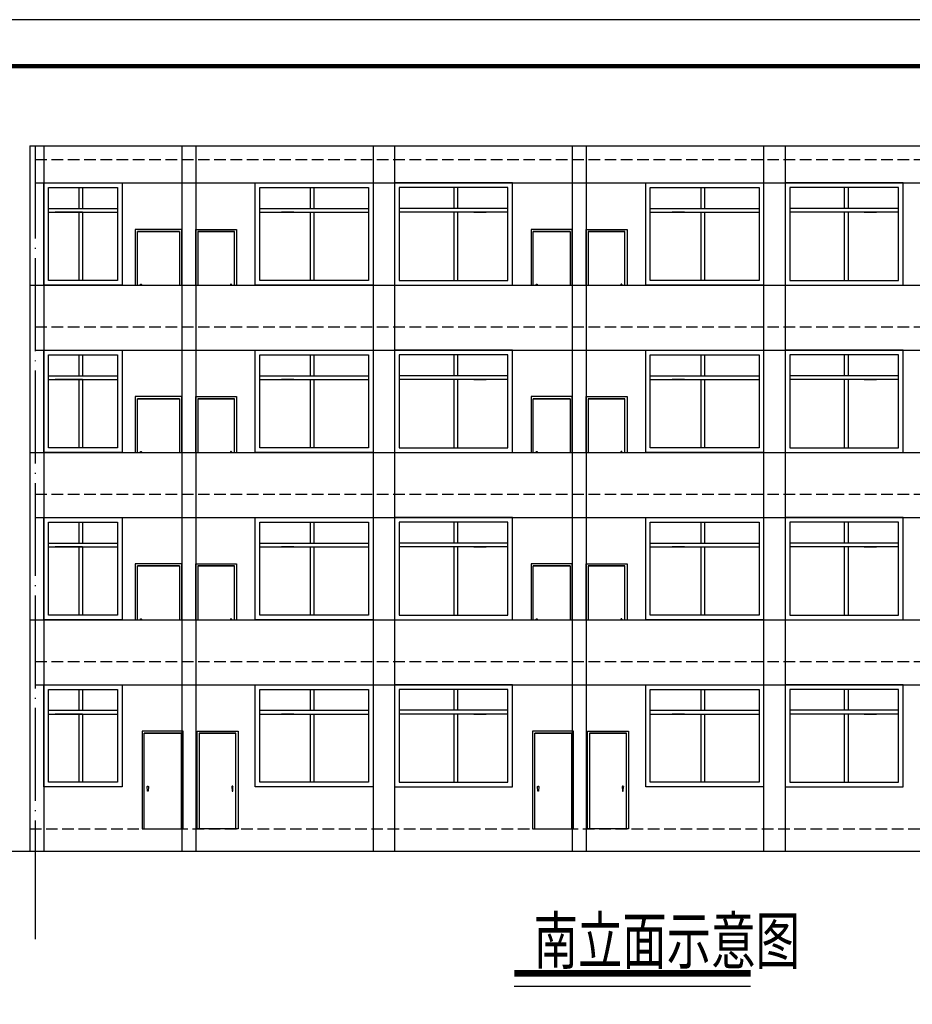
# Model space of a CAD drawing. Extents: x -246448 to 35426, y -44108 to 293148.
# Drawn here: x -206071 to -186867, y -23297 to -2108 of the extents above; entities that cross this region are included whole.
import ezdxf

# ---------------------------------------------------------------- set-up
doc = ezdxf.new("R2010")
doc.units = 0
doc.header["$LTSCALE"] = 1000
doc.header["$MEASUREMENT"] = 0
doc.linetypes.add('DASH', pattern=[0.35, 0.25, -0.1])
doc.linetypes.add('DOTE', pattern=[2.42, 2, -0.2, 0.02, -0.2])
for name, color, linetype in [('0文字层', 7, 'Continuous'), ('AXIS', 3, 'Continuous'), ('DOTE', 1, 'Continuous'), ('E_WINDOW', 4, 'Continuous'), ('图框', 4, 'Continuous')]:
    doc.layers.add(name, color=color, linetype=linetype)
doc.styles.add('BW_Rein', font='Tssdeng.shx', dxfattribs={"width": 0.7, "bigfont": 'hztxt.shx'})

# ---------------------------------------------------------------- blocks, each defined once
blk = doc.blocks.new('GeYuanFrame_75164814_E图框', base_point=(31.13, 10.42))
at = {"layer": '图框'}
blk.add_lwpolyline([(31.13, 10.42), (774.13, 10.42), (774.13, 430.42), (31.13, 430.42)], close=True, dxfattribs=at)
at = {"layer": '图框', "const_width": 1}
blk.add_lwpolyline([(56.13, 20.42), (764.13, 20.42), (764.13, 420.42), (56.13, 420.42)], close=True, dxfattribs=at)

msp = doc.modelspace()

# ---------------------------------------------------------------- linework, layer by layer
for p, q in [((-205854.8, -4819.4), (-205854.8, -19999.4)), ((-205854.8, -4819.4), (-177114.8, -4819.4)), ((-205554.8, -4819.4), (-205554.8, -19999.4)), ((-202584.8, -4819.4), (-202584.8, -19999.4)), ((-202284.8, -4819.4), (-202284.8, -19999.4)), ((-198464.8, -4819.4), (-198464.8, -19999.4)), ((-198004.8, -4819.4), (-198004.8, -19999.4)), ((-194184.8, -4819.4), (-194184.8, -19999.4)), ((-193884.8, -4819.4), (-193884.8, -19999.4)), ((-190064.8, -4819.4), (-190064.8, -19999.4)), ((-189604.8, -4819.4), (-189604.8, -19999.4)), ((-205734.8, -5619.4), (-177114.8, -5619.4)), ((-205734.8, -5619.4), (-177114.8, -5619.4)), ((-205454.8, -5719.4), (-205351.4, -5719.4)), ((-205351.4, -5719.4), (-203966.4, -5719.4)), ((-204802.3, -5719.4), (-204802.3, -6169.4)), ((-204722.3, -5719.4), (-204722.3, -6169.4)), ((-201003.2, -5619.4), (-198464.8, -5619.4)), ((-200903.2, -5719.4), (-200476.2, -5719.4)), ((-200476.2, -5719.4), (-198564.8, -5719.4)), ((-199819.7, -5719.4), (-199819.7, -6169.4)), ((-199739.7, -5719.4), (-199739.7, -6169.4)), ((-195466.4, -5619.4), (-198004.8, -5619.4)), ((-195993.5, -5719.4), (-197904.8, -5719.4)), ((-196729.9, -5719.4), (-196729.9, -6169.4)), ((-196649.9, -5719.4), (-196649.9, -6169.4)), ((-195566.4, -5719.4), (-195993.5, -5719.4)), ((-192603.2, -5619.4), (-190064.8, -5619.4)), ((-192503.2, -5719.4), (-192076.2, -5719.4)), ((-192076.2, -5719.4), (-190164.8, -5719.4)), ((-191419.7, -5719.4), (-191419.7, -6169.4)), ((-191339.7, -5719.4), (-191339.7, -6169.4)), ((-187066.4, -5619.4), (-189604.8, -5619.4)), ((-187593.5, -5719.4), (-189504.8, -5719.4)), ((-188329.9, -5719.4), (-188329.9, -6169.4)), ((-188249.9, -5719.4), (-188249.9, -6169.4)), ((-187166.4, -5719.4), (-187593.5, -5719.4)), ((-205454.8, -6169.4), (-203966.4, -6169.4)), ((-205454.8, -6249.4), (-203966.4, -6249.4)), ((-204722.3, -6249.4), (-205311.4, -6249.4)), ((-204802.3, -6249.4), (-204802.3, -7719.4)), ((-204722.3, -6169.4), (-204698.9, -6169.4)), ((-204722.3, -6249.4), (-204722.3, -7719.4)), ((-204618.9, -6169.4), (-203966.4, -6169.4)), ((-200903.2, -6169.4), (-198564.8, -6169.4)), ((-200903.2, -6249.4), (-198564.8, -6249.4)), ((-200170.7, -6249.4), (-200436.2, -6249.4)), ((-200170.7, -6169.4), (-199823.7, -6169.4)), ((-199819.7, -6249.4), (-199819.7, -7719.4)), ((-199743.7, -6169.4), (-198564.8, -6169.4)), ((-199739.7, -6249.4), (-199739.7, -7719.4)), ((-195566.4, -6169.4), (-197904.8, -6169.4)), ((-196726, -6169.4), (-197904.8, -6169.4)), ((-195566.4, -6249.4), (-197904.8, -6249.4)), ((-196729.9, -6249.4), (-196729.9, -7719.4)), ((-196649.9, -6249.4), (-196649.9, -7719.4)), ((-196298.9, -6169.4), (-196646, -6169.4)), ((-196298.9, -6249.4), (-196033.5, -6249.4)), ((-192503.2, -6169.4), (-190164.8, -6169.4)), ((-192503.2, -6249.4), (-190164.8, -6249.4)), ((-191770.7, -6249.4), (-192036.2, -6249.4)), ((-191770.7, -6169.4), (-191423.7, -6169.4)), ((-191419.7, -6249.4), (-191419.7, -7719.4)), ((-191343.7, -6169.4), (-190164.8, -6169.4)), ((-191339.7, -6249.4), (-191339.7, -7719.4)), ((-187166.4, -6169.4), (-189504.8, -6169.4)), ((-188326, -6169.4), (-189504.8, -6169.4)), ((-187166.4, -6249.4), (-189504.8, -6249.4)), ((-188329.9, -6249.4), (-188329.9, -7719.4)), ((-188249.9, -6249.4), (-188249.9, -7719.4)), ((-187898.9, -6169.4), (-188246, -6169.4)), ((-187898.9, -6249.4), (-187633.5, -6249.4)), ((-205854.8, -7819.4), (-177114.8, -7819.4)), ((-205734.8, -7819.4), (-177114.8, -7819.4)), ((-205734.8, -9219.4), (-177114.8, -9219.4)), ((-205734.8, -9219.4), (-177114.8, -9219.4)), ((-205454.8, -9319.4), (-205351.4, -9319.4)), ((-205351.4, -9319.4), (-203966.4, -9319.4)), ((-204802.3, -9319.4), (-204802.3, -9769.4)), ((-204722.3, -9319.4), (-204722.3, -9769.4)), ((-201003.2, -9219.4), (-198464.8, -9219.4)), ((-200903.2, -9319.4), (-200476.2, -9319.4)), ((-200476.2, -9319.4), (-198564.8, -9319.4)), ((-199819.7, -9319.4), (-199819.7, -9769.4)), ((-199739.7, -9319.4), (-199739.7, -9769.4)), ((-195466.4, -9219.4), (-198004.8, -9219.4)), ((-195993.5, -9319.4), (-197904.8, -9319.4)), ((-196729.9, -9319.4), (-196729.9, -9769.4)), ((-196649.9, -9319.4), (-196649.9, -9769.4)), ((-195566.4, -9319.4), (-195993.5, -9319.4)), ((-192603.2, -9219.4), (-190064.8, -9219.4)), ((-192503.2, -9319.4), (-192076.2, -9319.4)), ((-192076.2, -9319.4), (-190164.8, -9319.4)), ((-191419.7, -9319.4), (-191419.7, -9769.4)), ((-191339.7, -9319.4), (-191339.7, -9769.4)), ((-187066.4, -9219.4), (-189604.8, -9219.4)), ((-187593.5, -9319.4), (-189504.8, -9319.4)), ((-188329.9, -9319.4), (-188329.9, -9769.4)), ((-188249.9, -9319.4), (-188249.9, -9769.4)), ((-187166.4, -9319.4), (-187593.5, -9319.4)), ((-205454.8, -9769.4), (-203966.4, -9769.4)), ((-205454.8, -9849.4), (-203966.4, -9849.4)), ((-204722.3, -9849.4), (-205311.4, -9849.4)), ((-204802.3, -9849.4), (-204802.3, -11319.4)), ((-204722.3, -9769.4), (-204698.9, -9769.4)), ((-204722.3, -9849.4), (-204722.3, -11319.4)), ((-204618.9, -9769.4), (-203966.4, -9769.4)), ((-200903.2, -9769.4), (-198564.8, -9769.4)), ((-200903.2, -9849.4), (-198564.8, -9849.4)), ((-200170.7, -9849.4), (-200436.2, -9849.4)), ((-200170.7, -9769.4), (-199823.7, -9769.4)), ((-199819.7, -9849.4), (-199819.7, -11319.4)), ((-199743.7, -9769.4), (-198564.8, -9769.4)), ((-199739.7, -9849.4), (-199739.7, -11319.4)), ((-195566.4, -9769.4), (-197904.8, -9769.4)), ((-196726, -9769.4), (-197904.8, -9769.4)), ((-195566.4, -9849.4), (-197904.8, -9849.4)), ((-196729.9, -9849.4), (-196729.9, -11319.4)), ((-196649.9, -9849.4), (-196649.9, -11319.4)), ((-196298.9, -9769.4), (-196646, -9769.4)), ((-196298.9, -9849.4), (-196033.5, -9849.4)), ((-192503.2, -9769.4), (-190164.8, -9769.4)), ((-192503.2, -9849.4), (-190164.8, -9849.4)), ((-191770.7, -9849.4), (-192036.2, -9849.4)), ((-191770.7, -9769.4), (-191423.7, -9769.4)), ((-191419.7, -9849.4), (-191419.7, -11319.4)), ((-191343.7, -9769.4), (-190164.8, -9769.4)), ((-191339.7, -9849.4), (-191339.7, -11319.4)), ((-187166.4, -9769.4), (-189504.8, -9769.4)), ((-188326, -9769.4), (-189504.8, -9769.4)), ((-187166.4, -9849.4), (-189504.8, -9849.4)), ((-188329.9, -9849.4), (-188329.9, -11319.4)), ((-188249.9, -9849.4), (-188249.9, -11319.4)), ((-187898.9, -9769.4), (-188246, -9769.4)), ((-187898.9, -9849.4), (-187633.5, -9849.4)), ((-205854.8, -11419.4), (-177114.8, -11419.4)), ((-205734.8, -11419.4), (-177114.8, -11419.4)), ((-205734.8, -12819.4), (-177114.8, -12819.4)), ((-205734.8, -12819.4), (-177114.8, -12819.4)), ((-205454.8, -12919.4), (-205351.4, -12919.4)), ((-205351.4, -12919.4), (-203966.4, -12919.4)), ((-204802.3, -12919.4), (-204802.3, -13369.4)), ((-204722.3, -12919.4), (-204722.3, -13369.4)), ((-201003.2, -12819.4), (-198464.8, -12819.4)), ((-200903.2, -12919.4), (-200476.2, -12919.4)), ((-200476.2, -12919.4), (-198564.8, -12919.4)), ((-199819.7, -12919.4), (-199819.7, -13369.4)), ((-199739.7, -12919.4), (-199739.7, -13369.4)), ((-195466.4, -12819.4), (-198004.8, -12819.4)), ((-195993.5, -12919.4), (-197904.8, -12919.4)), ((-196729.9, -12919.4), (-196729.9, -13369.4)), ((-196649.9, -12919.4), (-196649.9, -13369.4)), ((-195566.4, -12919.4), (-195993.5, -12919.4)), ((-192603.2, -12819.4), (-190064.8, -12819.4)), ((-192503.2, -12919.4), (-192076.2, -12919.4)), ((-192076.2, -12919.4), (-190164.8, -12919.4)), ((-191419.7, -12919.4), (-191419.7, -13369.4)), ((-191339.7, -12919.4), (-191339.7, -13369.4)), ((-187066.4, -12819.4), (-189604.8, -12819.4)), ((-187593.5, -12919.4), (-189504.8, -12919.4)), ((-188329.9, -12919.4), (-188329.9, -13369.4)), ((-188249.9, -12919.4), (-188249.9, -13369.4)), ((-187166.4, -12919.4), (-187593.5, -12919.4)), ((-205454.8, -13369.4), (-203966.4, -13369.4)), ((-205454.8, -13449.4), (-203966.4, -13449.4)), ((-204722.3, -13449.4), (-205311.4, -13449.4)), ((-204802.3, -13449.4), (-204802.3, -14919.4)), ((-204722.3, -13369.4), (-204698.9, -13369.4)), ((-204722.3, -13449.4), (-204722.3, -14919.4)), ((-204618.9, -13369.4), (-203966.4, -13369.4)), ((-200903.2, -13369.4), (-198564.8, -13369.4)), ((-200903.2, -13449.4), (-198564.8, -13449.4)), ((-200170.7, -13449.4), (-200436.2, -13449.4)), ((-200170.7, -13369.4), (-199823.7, -13369.4)), ((-199819.7, -13449.4), (-199819.7, -14919.4)), ((-199743.7, -13369.4), (-198564.8, -13369.4)), ((-199739.7, -13449.4), (-199739.7, -14919.4)), ((-195566.4, -13369.4), (-197904.8, -13369.4)), ((-196726, -13369.4), (-197904.8, -13369.4)), ((-195566.4, -13449.4), (-197904.8, -13449.4)), ((-196729.9, -13449.4), (-196729.9, -14919.4)), ((-196649.9, -13449.4), (-196649.9, -14919.4)), ((-196298.9, -13369.4), (-196646, -13369.4)), ((-196298.9, -13449.4), (-196033.5, -13449.4)), ((-192503.2, -13369.4), (-190164.8, -13369.4)), ((-192503.2, -13449.4), (-190164.8, -13449.4)), ((-191770.7, -13449.4), (-192036.2, -13449.4)), ((-191770.7, -13369.4), (-191423.7, -13369.4)), ((-191419.7, -13449.4), (-191419.7, -14919.4)), ((-191343.7, -13369.4), (-190164.8, -13369.4)), ((-191339.7, -13449.4), (-191339.7, -14919.4)), ((-187166.4, -13369.4), (-189504.8, -13369.4)), ((-188326, -13369.4), (-189504.8, -13369.4)), ((-187166.4, -13449.4), (-189504.8, -13449.4)), ((-188329.9, -13449.4), (-188329.9, -14919.4)), ((-188249.9, -13449.4), (-188249.9, -14919.4)), ((-187898.9, -13369.4), (-188246, -13369.4)), ((-187898.9, -13449.4), (-187633.5, -13449.4)), ((-205854.8, -15019.4), (-177114.8, -15019.4)), ((-205734.8, -15019.4), (-177114.8, -15019.4)), ((-205734.8, -16419.4), (-177114.8, -16419.4)), ((-205454.8, -16519.4), (-205351.4, -16519.4)), ((-205351.4, -16519.4), (-203966.4, -16519.4)), ((-204802.3, -16519.4), (-204802.3, -16969.4)), ((-204722.3, -16519.4), (-204722.3, -16969.4)), ((-201003.2, -16419.4), (-198464.8, -16419.4)), ((-200903.2, -16519.4), (-200476.2, -16519.4)), ((-200476.2, -16519.4), (-198564.8, -16519.4)), ((-199819.7, -16519.4), (-199819.7, -16969.4)), ((-199739.7, -16519.4), (-199739.7, -16969.4)), ((-195466.4, -16419.4), (-198004.8, -16419.4)), ((-195993.5, -16519.4), (-197904.8, -16519.4)), ((-196729.9, -16519.4), (-196729.9, -16969.4)), ((-196649.9, -16519.4), (-196649.9, -16969.4)), ((-195566.4, -16519.4), (-195993.5, -16519.4)), ((-192603.2, -16419.4), (-190064.8, -16419.4)), ((-192503.2, -16519.4), (-192076.2, -16519.4)), ((-192076.2, -16519.4), (-190164.8, -16519.4)), ((-191419.7, -16519.4), (-191419.7, -16969.4)), ((-191339.7, -16519.4), (-191339.7, -16969.4)), ((-187066.4, -16419.4), (-189604.8, -16419.4)), ((-187593.5, -16519.4), (-189504.8, -16519.4)), ((-188329.9, -16519.4), (-188329.9, -16969.4)), ((-188249.9, -16519.4), (-188249.9, -16969.4)), ((-187166.4, -16519.4), (-187593.5, -16519.4)), ((-205454.8, -16969.4), (-203966.4, -16969.4)), ((-205454.8, -17049.4), (-203966.4, -17049.4)), ((-204722.3, -17049.4), (-205311.4, -17049.4)), ((-204802.3, -17049.4), (-204802.3, -18519.4)), ((-204722.3, -16969.4), (-204698.9, -16969.4)), ((-204722.3, -17049.4), (-204722.3, -18519.4)), ((-204618.9, -16969.4), (-203966.4, -16969.4)), ((-200903.2, -16969.4), (-198564.8, -16969.4)), ((-200903.2, -17049.4), (-198564.8, -17049.4)), ((-200170.7, -17049.4), (-200436.2, -17049.4)), ((-200170.7, -16969.4), (-199823.7, -16969.4)), ((-199819.7, -17049.4), (-199819.7, -18519.4)), ((-199743.7, -16969.4), (-198564.8, -16969.4)), ((-199739.7, -17049.4), (-199739.7, -18519.4)), ((-195566.4, -16969.4), (-197904.8, -16969.4)), ((-196726, -16969.4), (-197904.8, -16969.4)), ((-195566.4, -17049.4), (-197904.8, -17049.4)), ((-196729.9, -17049.4), (-196729.9, -18519.4)), ((-196649.9, -17049.4), (-196649.9, -18519.4)), ((-196298.9, -16969.4), (-196646, -16969.4)), ((-196298.9, -17049.4), (-196033.5, -17049.4)), ((-192503.2, -16969.4), (-190164.8, -16969.4)), ((-192503.2, -17049.4), (-190164.8, -17049.4)), ((-191770.7, -17049.4), (-192036.2, -17049.4)), ((-191770.7, -16969.4), (-191423.7, -16969.4)), ((-191419.7, -17049.4), (-191419.7, -18519.4)), ((-191343.7, -16969.4), (-190164.8, -16969.4)), ((-191339.7, -17049.4), (-191339.7, -18519.4)), ((-187166.4, -16969.4), (-189504.8, -16969.4)), ((-188326, -16969.4), (-189504.8, -16969.4)), ((-187166.4, -17049.4), (-189504.8, -17049.4)), ((-188329.9, -17049.4), (-188329.9, -18519.4)), ((-188249.9, -17049.4), (-188249.9, -18519.4)), ((-187898.9, -16969.4), (-188246, -16969.4)), ((-187898.9, -17049.4), (-187633.5, -17049.4)), ((-209836.8, -19999.4), (-175224.8, -19999.4))]:
    msp.add_line(p, q)
at = {"color": 1, "linetype": 'DASH'}
for p, q in [((-205734.8, -5119.4), (-177114.8, -5119.4)), ((-205734.8, -8719.4), (-177114.8, -8719.4)), ((-205734.8, -12319.4), (-177114.8, -12319.4)), ((-205734.8, -15919.4), (-177114.8, -15919.4)), ((-205854.8, -19519.4), (-177114.8, -19519.4))]:
    msp.add_line(p, q, dxfattribs=at)
for points in [[(-205554.8, -5619.4), (-203866.4, -5619.4), (-203866.4, -7819.4), (-205554.8, -7819.4)], [(-205454.8, -5719.4), (-203966.4, -5719.4), (-203966.4, -7719.4), (-205454.8, -7719.4)], [(-201003.2, -5619.4), (-198464.8, -5619.4), (-198464.8, -7819.4), (-201003.2, -7819.4)], [(-200903.2, -5719.4), (-198564.8, -5719.4), (-198564.8, -7719.4), (-200903.2, -7719.4)], [(-195466.4, -5619.4), (-198004.8, -5619.4), (-198004.8, -7819.4), (-195466.4, -7819.4)], [(-195566.4, -5719.4), (-197904.8, -5719.4), (-197904.8, -7719.4), (-195566.4, -7719.4)], [(-192603.2, -5619.4), (-190064.8, -5619.4), (-190064.8, -7819.4), (-192603.2, -7819.4)], [(-192503.2, -5719.4), (-190164.8, -5719.4), (-190164.8, -7719.4), (-192503.2, -7719.4)], [(-187066.4, -5619.4), (-189604.8, -5619.4), (-189604.8, -7819.4), (-187066.4, -7819.4)], [(-187166.4, -5719.4), (-189504.8, -5719.4), (-189504.8, -7719.4), (-187166.4, -7719.4)], [(-205554.8, -9219.4), (-203866.4, -9219.4), (-203866.4, -11419.4), (-205554.8, -11419.4)], [(-205454.8, -9319.4), (-203966.4, -9319.4), (-203966.4, -11319.4), (-205454.8, -11319.4)], [(-201003.2, -9219.4), (-198464.8, -9219.4), (-198464.8, -11419.4), (-201003.2, -11419.4)], [(-200903.2, -9319.4), (-198564.8, -9319.4), (-198564.8, -11319.4), (-200903.2, -11319.4)], [(-195466.4, -9219.4), (-198004.8, -9219.4), (-198004.8, -11419.4), (-195466.4, -11419.4)], [(-195566.4, -9319.4), (-197904.8, -9319.4), (-197904.8, -11319.4), (-195566.4, -11319.4)], [(-192603.2, -9219.4), (-190064.8, -9219.4), (-190064.8, -11419.4), (-192603.2, -11419.4)], [(-192503.2, -9319.4), (-190164.8, -9319.4), (-190164.8, -11319.4), (-192503.2, -11319.4)], [(-187066.4, -9219.4), (-189604.8, -9219.4), (-189604.8, -11419.4), (-187066.4, -11419.4)], [(-187166.4, -9319.4), (-189504.8, -9319.4), (-189504.8, -11319.4), (-187166.4, -11319.4)], [(-205554.8, -12819.4), (-203866.4, -12819.4), (-203866.4, -15019.4), (-205554.8, -15019.4)], [(-205454.8, -12919.4), (-203966.4, -12919.4), (-203966.4, -14919.4), (-205454.8, -14919.4)], [(-201003.2, -12819.4), (-198464.8, -12819.4), (-198464.8, -15019.4), (-201003.2, -15019.4)], [(-200903.2, -12919.4), (-198564.8, -12919.4), (-198564.8, -14919.4), (-200903.2, -14919.4)], [(-195466.4, -12819.4), (-198004.8, -12819.4), (-198004.8, -15019.4), (-195466.4, -15019.4)], [(-195566.4, -12919.4), (-197904.8, -12919.4), (-197904.8, -14919.4), (-195566.4, -14919.4)], [(-192603.2, -12819.4), (-190064.8, -12819.4), (-190064.8, -15019.4), (-192603.2, -15019.4)], [(-192503.2, -12919.4), (-190164.8, -12919.4), (-190164.8, -14919.4), (-192503.2, -14919.4)], [(-187066.4, -12819.4), (-189604.8, -12819.4), (-189604.8, -15019.4), (-187066.4, -15019.4)], [(-187166.4, -12919.4), (-189504.8, -12919.4), (-189504.8, -14919.4), (-187166.4, -14919.4)], [(-205554.8, -16419.4), (-203866.4, -16419.4), (-203866.4, -18619.4), (-205554.8, -18619.4)], [(-205454.8, -16519.4), (-203966.4, -16519.4), (-203966.4, -18519.4), (-205454.8, -18519.4)], [(-201003.2, -16419.4), (-198464.8, -16419.4), (-198464.8, -18619.4), (-201003.2, -18619.4)], [(-200903.2, -16519.4), (-198564.8, -16519.4), (-198564.8, -18519.4), (-200903.2, -18519.4)], [(-195466.4, -16419.4), (-198004.8, -16419.4), (-198004.8, -18619.4), (-195466.4, -18619.4)], [(-195566.4, -16519.4), (-197904.8, -16519.4), (-197904.8, -18519.4), (-195566.4, -18519.4)], [(-192603.2, -16419.4), (-190064.8, -16419.4), (-190064.8, -18619.4), (-192603.2, -18619.4)], [(-192503.2, -16519.4), (-190164.8, -16519.4), (-190164.8, -18519.4), (-192503.2, -18519.4)], [(-187066.4, -16419.4), (-189604.8, -16419.4), (-189604.8, -18619.4), (-187066.4, -18619.4)], [(-187166.4, -16519.4), (-189504.8, -16519.4), (-189504.8, -18519.4), (-187166.4, -18519.4)]]:
    msp.add_lwpolyline(points, close=True)
at = {"layer": '0文字层', "color": 3, "const_width": 140}
msp.add_lwpolyline([(-195432.4, -22628.4), (-190346.4, -22628.4)], dxfattribs=at)
at = {"layer": '0文字层', "color": 3}
msp.add_lwpolyline([(-195432.4, -22908.4), (-190346.4, -22908.4)], dxfattribs=at)
at = {"layer": 'AXIS'}
msp.add_line((-205734.8, -20331.9), (-205734.8, -21895), dxfattribs=at)
at = {"layer": 'DOTE', "linetype": 'DOTE'}
msp.add_line((-205734.8, -4819.4), (-205734.8, -20985.8), dxfattribs=at)
at = {"layer": 'E_WINDOW'}
for p, q in [((-202584.8, -6619.4), (-203584.8, -6619.4)), ((-203584.8, -6619.4), (-203584.8, -7819.4)), ((-202630.3, -6663.9), (-203539.4, -6663.9)), ((-203539.4, -6663.9), (-202630.3, -6663.9)), ((-203539.4, -7819.4), (-203539.4, -6663.9)), ((-202630.3, -6663.9), (-202630.3, -7819.4)), ((-202584.8, -7819.4), (-202584.8, -6619.4)), ((-202284.8, -6619.4), (-201403, -6619.4)), ((-202284.8, -7819.4), (-202284.8, -6619.4)), ((-202239.4, -6663.9), (-201448.5, -6663.9)), ((-201448.5, -6663.9), (-202239.4, -6663.9)), ((-202239.4, -6663.9), (-202239.4, -7819.4)), ((-201448.5, -7819.4), (-201448.5, -6663.9)), ((-201403, -6619.4), (-201403, -7819.4)), ((-194184.8, -6619.4), (-195066.6, -6619.4)), ((-195066.6, -6619.4), (-195066.6, -7819.4)), ((-194230.3, -6663.9), (-195021.1, -6663.9)), ((-195021.1, -6663.9), (-194230.3, -6663.9)), ((-195021.1, -7819.4), (-195021.1, -6663.9)), ((-194230.3, -6663.9), (-194230.3, -7819.4)), ((-194184.8, -7819.4), (-194184.8, -6619.4)), ((-193884.8, -6619.4), (-193003, -6619.4)), ((-193884.8, -7819.4), (-193884.8, -6619.4)), ((-193839.4, -6663.9), (-193048.5, -6663.9)), ((-193048.5, -6663.9), (-193839.4, -6663.9)), ((-193839.4, -6663.9), (-193839.4, -7819.4)), ((-193048.5, -7819.4), (-193048.5, -6663.9)), ((-193003, -6619.4), (-193003, -7819.4)), ((-203475.2, -7810.8), (-203476.5, -7812.2)), ((-203476.5, -7812.2), (-203475.6, -7813.1)), ((-203475.6, -7812.2), (-203473.8, -7805.9)), ((-203475.3, -7819.4), (-203475.6, -7812.2)), ((-203473.8, -7805.9), (-203469.4, -7801.4)), ((-203469.4, -7801.4), (-203463.5, -7799.7)), ((-203464.1, -7798.9), (-203465.3, -7800.2)), ((-203463.3, -7799.8), (-203464.1, -7798.9)), ((-203463.5, -7799.7), (-203457.6, -7801.4)), ((-203457.6, -7801.4), (-203453.1, -7805.9)), ((-203453.1, -7805.9), (-203451.4, -7812.2)), ((-203451.4, -7812.2), (-203451.7, -7819.4)), ((-201534.7, -7805.9), (-201536.5, -7812.2)), ((-201536.5, -7812.2), (-201536.2, -7819.4)), ((-201530.3, -7801.4), (-201534.7, -7805.9)), ((-201524.4, -7799.7), (-201530.3, -7801.4)), ((-201524.6, -7799.8), (-201523.8, -7798.9)), ((-201518.4, -7801.4), (-201524.4, -7799.7)), ((-201523.8, -7798.9), (-201522.6, -7800.2)), ((-201514, -7805.9), (-201518.4, -7801.4)), ((-201512.2, -7812.2), (-201514, -7805.9)), ((-201512.6, -7810.8), (-201511.4, -7812.2)), ((-201512.5, -7819.4), (-201512.2, -7812.2)), ((-201511.4, -7812.2), (-201512.3, -7813.1)), ((-194957, -7810.8), (-194958.2, -7812.2)), ((-194958.2, -7812.2), (-194957.3, -7813.1)), ((-194957.4, -7812.2), (-194955.6, -7805.9)), ((-194957.1, -7819.4), (-194957.4, -7812.2)), ((-194955.6, -7805.9), (-194951.2, -7801.4)), ((-194951.2, -7801.4), (-194945.3, -7799.7)), ((-194945.8, -7798.9), (-194947.1, -7800.2)), ((-194945, -7799.8), (-194945.8, -7798.9)), ((-194945.3, -7799.7), (-194939.3, -7801.4)), ((-194939.3, -7801.4), (-194934.9, -7805.9)), ((-194934.9, -7805.9), (-194933.1, -7812.2)), ((-194933.1, -7812.2), (-194933.4, -7819.4)), ((-193134.7, -7805.9), (-193136.5, -7812.2)), ((-193136.5, -7812.2), (-193136.2, -7819.4)), ((-193130.3, -7801.4), (-193134.7, -7805.9)), ((-193124.4, -7799.7), (-193130.3, -7801.4)), ((-193124.6, -7799.8), (-193123.8, -7798.9)), ((-193118.4, -7801.4), (-193124.4, -7799.7)), ((-193123.8, -7798.9), (-193122.6, -7800.2)), ((-193114, -7805.9), (-193118.4, -7801.4)), ((-193112.2, -7812.2), (-193114, -7805.9)), ((-193112.6, -7810.8), (-193111.4, -7812.2)), ((-193112.5, -7819.4), (-193112.2, -7812.2)), ((-193111.4, -7812.2), (-193112.3, -7813.1)), ((-202584.8, -10219.4), (-203584.8, -10219.4)), ((-203584.8, -10219.4), (-203584.8, -11419.4)), ((-202630.3, -10263.9), (-203539.4, -10263.9)), ((-203539.4, -10263.9), (-202630.3, -10263.9)), ((-203539.4, -11419.4), (-203539.4, -10263.9)), ((-202630.3, -10263.9), (-202630.3, -11419.4)), ((-202584.8, -11419.4), (-202584.8, -10219.4)), ((-202284.8, -10219.4), (-201403, -10219.4)), ((-202284.8, -11419.4), (-202284.8, -10219.4)), ((-202239.4, -10263.9), (-201448.5, -10263.9)), ((-201448.5, -10263.9), (-202239.4, -10263.9)), ((-202239.4, -10263.9), (-202239.4, -11419.4)), ((-201448.5, -11419.4), (-201448.5, -10263.9)), ((-201403, -10219.4), (-201403, -11419.4)), ((-194184.8, -10219.4), (-195066.6, -10219.4)), ((-195066.6, -10219.4), (-195066.6, -11419.4)), ((-194230.3, -10263.9), (-195021.1, -10263.9)), ((-195021.1, -10263.9), (-194230.3, -10263.9)), ((-195021.1, -11419.4), (-195021.1, -10263.9)), ((-194230.3, -10263.9), (-194230.3, -11419.4)), ((-194184.8, -11419.4), (-194184.8, -10219.4)), ((-193884.8, -10219.4), (-193003, -10219.4)), ((-193884.8, -11419.4), (-193884.8, -10219.4)), ((-193839.4, -10263.9), (-193048.5, -10263.9)), ((-193048.5, -10263.9), (-193839.4, -10263.9)), ((-193839.4, -10263.9), (-193839.4, -11419.4)), ((-193048.5, -11419.4), (-193048.5, -10263.9)), ((-193003, -10219.4), (-193003, -11419.4)), ((-203475.2, -11410.8), (-203476.5, -11412.2)), ((-203476.5, -11412.2), (-203475.6, -11413.1)), ((-203475.6, -11412.2), (-203473.8, -11405.9)), ((-203475.3, -11419.4), (-203475.6, -11412.2)), ((-203473.8, -11405.9), (-203469.4, -11401.4)), ((-203469.4, -11401.4), (-203463.5, -11399.7)), ((-203464.1, -11398.9), (-203465.3, -11400.2)), ((-203463.3, -11399.8), (-203464.1, -11398.9)), ((-203463.5, -11399.7), (-203457.6, -11401.4)), ((-203457.6, -11401.4), (-203453.1, -11405.9)), ((-203453.1, -11405.9), (-203451.4, -11412.2)), ((-203451.4, -11412.2), (-203451.7, -11419.4)), ((-201534.7, -11405.9), (-201536.5, -11412.2)), ((-201536.5, -11412.2), (-201536.2, -11419.4)), ((-201530.3, -11401.4), (-201534.7, -11405.9)), ((-201524.4, -11399.7), (-201530.3, -11401.4)), ((-201524.6, -11399.8), (-201523.8, -11398.9)), ((-201518.4, -11401.4), (-201524.4, -11399.7)), ((-201523.8, -11398.9), (-201522.6, -11400.2)), ((-201514, -11405.9), (-201518.4, -11401.4)), ((-201512.2, -11412.2), (-201514, -11405.9)), ((-201512.6, -11410.8), (-201511.4, -11412.2)), ((-201512.5, -11419.4), (-201512.2, -11412.2)), ((-201511.4, -11412.2), (-201512.3, -11413.1)), ((-194957, -11410.8), (-194958.2, -11412.2)), ((-194958.2, -11412.2), (-194957.3, -11413.1)), ((-194957.4, -11412.2), (-194955.6, -11405.9)), ((-194957.1, -11419.4), (-194957.4, -11412.2)), ((-194955.6, -11405.9), (-194951.2, -11401.4)), ((-194951.2, -11401.4), (-194945.3, -11399.7)), ((-194945.8, -11398.9), (-194947.1, -11400.2)), ((-194945, -11399.8), (-194945.8, -11398.9)), ((-194945.3, -11399.7), (-194939.3, -11401.4)), ((-194939.3, -11401.4), (-194934.9, -11405.9)), ((-194934.9, -11405.9), (-194933.1, -11412.2)), ((-194933.1, -11412.2), (-194933.4, -11419.4)), ((-193134.7, -11405.9), (-193136.5, -11412.2)), ((-193136.5, -11412.2), (-193136.2, -11419.4)), ((-193130.3, -11401.4), (-193134.7, -11405.9)), ((-193124.4, -11399.7), (-193130.3, -11401.4)), ((-193124.6, -11399.8), (-193123.8, -11398.9)), ((-193118.4, -11401.4), (-193124.4, -11399.7)), ((-193123.8, -11398.9), (-193122.6, -11400.2)), ((-193114, -11405.9), (-193118.4, -11401.4)), ((-193112.2, -11412.2), (-193114, -11405.9)), ((-193112.6, -11410.8), (-193111.4, -11412.2)), ((-193112.5, -11419.4), (-193112.2, -11412.2)), ((-193111.4, -11412.2), (-193112.3, -11413.1)), ((-202584.8, -13819.4), (-203584.8, -13819.4)), ((-203584.8, -13819.4), (-203584.8, -15019.4)), ((-202630.3, -13863.9), (-203539.4, -13863.9)), ((-203539.4, -13863.9), (-202630.3, -13863.9)), ((-203539.4, -15019.4), (-203539.4, -13863.9)), ((-202630.3, -13863.9), (-202630.3, -15019.4)), ((-202584.8, -15019.4), (-202584.8, -13819.4)), ((-202284.8, -13819.4), (-201403, -13819.4)), ((-202284.8, -15019.4), (-202284.8, -13819.4)), ((-202239.4, -13863.9), (-201448.5, -13863.9)), ((-201448.5, -13863.9), (-202239.4, -13863.9)), ((-202239.4, -13863.9), (-202239.4, -15019.4)), ((-201448.5, -15019.4), (-201448.5, -13863.9)), ((-201403, -13819.4), (-201403, -15019.4)), ((-194184.8, -13819.4), (-195066.6, -13819.4)), ((-195066.6, -13819.4), (-195066.6, -15019.4)), ((-194230.3, -13863.9), (-195021.1, -13863.9)), ((-195021.1, -13863.9), (-194230.3, -13863.9)), ((-195021.1, -15019.4), (-195021.1, -13863.9)), ((-194230.3, -13863.9), (-194230.3, -15019.4)), ((-194184.8, -15019.4), (-194184.8, -13819.4)), ((-193884.8, -13819.4), (-193003, -13819.4)), ((-193884.8, -15019.4), (-193884.8, -13819.4)), ((-193839.4, -13863.9), (-193048.5, -13863.9)), ((-193048.5, -13863.9), (-193839.4, -13863.9)), ((-193839.4, -13863.9), (-193839.4, -15019.4)), ((-193048.5, -15019.4), (-193048.5, -13863.9)), ((-193003, -13819.4), (-193003, -15019.4)), ((-203475.2, -15010.8), (-203476.5, -15012.2)), ((-203476.5, -15012.2), (-203475.6, -15013.1)), ((-203475.6, -15012.2), (-203473.8, -15005.9)), ((-203475.3, -15019.4), (-203475.6, -15012.2)), ((-203473.8, -15005.9), (-203469.4, -15001.4)), ((-203469.4, -15001.4), (-203463.5, -14999.7)), ((-203464.1, -14998.9), (-203465.3, -15000.2)), ((-203463.3, -14999.8), (-203464.1, -14998.9)), ((-203463.5, -14999.7), (-203457.6, -15001.4)), ((-203457.6, -15001.4), (-203453.1, -15005.9)), ((-203453.1, -15005.9), (-203451.4, -15012.2)), ((-203451.4, -15012.2), (-203451.7, -15019.4)), ((-201534.7, -15005.9), (-201536.5, -15012.2)), ((-201536.5, -15012.2), (-201536.2, -15019.4)), ((-201530.3, -15001.4), (-201534.7, -15005.9)), ((-201524.4, -14999.7), (-201530.3, -15001.4)), ((-201524.6, -14999.8), (-201523.8, -14998.9)), ((-201518.4, -15001.4), (-201524.4, -14999.7)), ((-201523.8, -14998.9), (-201522.6, -15000.2)), ((-201514, -15005.9), (-201518.4, -15001.4)), ((-201512.2, -15012.2), (-201514, -15005.9)), ((-201512.6, -15010.8), (-201511.4, -15012.2)), ((-201512.5, -15019.4), (-201512.2, -15012.2)), ((-201511.4, -15012.2), (-201512.3, -15013.1)), ((-194957, -15010.8), (-194958.2, -15012.2)), ((-194958.2, -15012.2), (-194957.3, -15013.1)), ((-194957.4, -15012.2), (-194955.6, -15005.9)), ((-194957.1, -15019.4), (-194957.4, -15012.2)), ((-194955.6, -15005.9), (-194951.2, -15001.4)), ((-194951.2, -15001.4), (-194945.3, -14999.7)), ((-194945.8, -14998.9), (-194947.1, -15000.2)), ((-194945, -14999.8), (-194945.8, -14998.9)), ((-194945.3, -14999.7), (-194939.3, -15001.4)), ((-194939.3, -15001.4), (-194934.9, -15005.9)), ((-194934.9, -15005.9), (-194933.1, -15012.2)), ((-194933.1, -15012.2), (-194933.4, -15019.4)), ((-193134.7, -15005.9), (-193136.5, -15012.2)), ((-193136.5, -15012.2), (-193136.2, -15019.4)), ((-193130.3, -15001.4), (-193134.7, -15005.9)), ((-193124.4, -14999.7), (-193130.3, -15001.4)), ((-193124.6, -14999.8), (-193123.8, -14998.9)), ((-193118.4, -15001.4), (-193124.4, -14999.7)), ((-193123.8, -14998.9), (-193122.6, -15000.2)), ((-193114, -15005.9), (-193118.4, -15001.4)), ((-193112.2, -15012.2), (-193114, -15005.9)), ((-193112.6, -15010.8), (-193111.4, -15012.2)), ((-193112.5, -15019.4), (-193112.2, -15012.2)), ((-193111.4, -15012.2), (-193112.3, -15013.1)), ((-202554.8, -17419.4), (-203436.6, -17419.4)), ((-203436.6, -17419.4), (-203436.6, -19519.4)), ((-202600.3, -17463.9), (-203391.1, -17463.9)), ((-203391.1, -17463.9), (-202600.3, -17463.9)), ((-203391.1, -19519.4), (-203391.1, -17463.9)), ((-202600.3, -17463.9), (-202600.3, -19519.4)), ((-202554.8, -19519.4), (-202554.8, -17419.4)), ((-202254.8, -17419.4), (-201373, -17419.4)), ((-202254.8, -19519.4), (-202254.8, -17419.4)), ((-202209.4, -17463.9), (-201418.5, -17463.9)), ((-201418.5, -17463.9), (-202209.4, -17463.9)), ((-202209.4, -17463.9), (-202209.4, -19519.4)), ((-201418.5, -19519.4), (-201418.5, -17463.9)), ((-201373, -17419.4), (-201373, -19519.4)), ((-194154.8, -17419.4), (-195036.6, -17419.4)), ((-195036.6, -17419.4), (-195036.6, -19519.4)), ((-194200.3, -17463.9), (-194991.1, -17463.9)), ((-194991.1, -17463.9), (-194200.3, -17463.9)), ((-194991.1, -19519.4), (-194991.1, -17463.9)), ((-194200.3, -17463.9), (-194200.3, -19519.4)), ((-194154.8, -19519.4), (-194154.8, -17419.4)), ((-193854.8, -17419.4), (-192973, -17419.4)), ((-193854.8, -19519.4), (-193854.8, -17419.4)), ((-193809.4, -17463.9), (-193018.5, -17463.9)), ((-193018.5, -17463.9), (-193809.4, -17463.9)), ((-193809.4, -17463.9), (-193809.4, -19519.4)), ((-193018.5, -19519.4), (-193018.5, -17463.9)), ((-192973, -17419.4), (-192973, -19519.4)), ((-203327, -18610.8), (-203328.2, -18612.2)), ((-203328.2, -18612.2), (-203327.3, -18613.1)), ((-203327.4, -18612.2), (-203325.6, -18605.9)), ((-203323.7, -18706.8), (-203327.4, -18612.2)), ((-203325.6, -18605.9), (-203321.2, -18601.4)), ((-203321.2, -18601.4), (-203315.3, -18599.7)), ((-203315.8, -18598.9), (-203317.1, -18600.2)), ((-203315, -18599.8), (-203315.8, -18598.9)), ((-203315.3, -18599.7), (-203309.3, -18601.4)), ((-203309.3, -18601.4), (-203304.9, -18605.9)), ((-203303.1, -18612.2), (-203307.4, -18706.8)), ((-203304.9, -18605.9), (-203303.1, -18612.2)), ((-201504.7, -18605.9), (-201506.5, -18612.2)), ((-201506.5, -18612.2), (-201502.3, -18706.8)), ((-201500.3, -18601.4), (-201504.7, -18605.9)), ((-201494.4, -18599.7), (-201500.3, -18601.4)), ((-201494.6, -18599.8), (-201493.8, -18598.9)), ((-201488.4, -18601.4), (-201494.4, -18599.7)), ((-201493.8, -18598.9), (-201492.6, -18600.2)), ((-201484, -18605.9), (-201488.4, -18601.4)), ((-201485.9, -18706.8), (-201482.2, -18612.2)), ((-201482.2, -18612.2), (-201484, -18605.9)), ((-201482.6, -18610.8), (-201481.4, -18612.2)), ((-201481.4, -18612.2), (-201482.3, -18613.1)), ((-194927, -18610.8), (-194928.2, -18612.2)), ((-194928.2, -18612.2), (-194927.3, -18613.1)), ((-194927.4, -18612.2), (-194925.6, -18605.9)), ((-194923.7, -18706.8), (-194927.4, -18612.2)), ((-194925.6, -18605.9), (-194921.2, -18601.4)), ((-194921.2, -18601.4), (-194915.3, -18599.7)), ((-194915.8, -18598.9), (-194917.1, -18600.2)), ((-194915, -18599.8), (-194915.8, -18598.9)), ((-194915.3, -18599.7), (-194909.3, -18601.4)), ((-194909.3, -18601.4), (-194904.9, -18605.9)), ((-194903.1, -18612.2), (-194907.4, -18706.8)), ((-194904.9, -18605.9), (-194903.1, -18612.2)), ((-193104.7, -18605.9), (-193106.5, -18612.2)), ((-193106.5, -18612.2), (-193102.3, -18706.8)), ((-193100.3, -18601.4), (-193104.7, -18605.9)), ((-193094.4, -18599.7), (-193100.3, -18601.4)), ((-193094.6, -18599.8), (-193093.8, -18598.9)), ((-193088.4, -18601.4), (-193094.4, -18599.7)), ((-193093.8, -18598.9), (-193092.6, -18600.2)), ((-193084, -18605.9), (-193088.4, -18601.4)), ((-193085.9, -18706.8), (-193082.2, -18612.2)), ((-193082.2, -18612.2), (-193084, -18605.9)), ((-193082.6, -18610.8), (-193081.4, -18612.2)), ((-193081.4, -18612.2), (-193082.3, -18613.1)), ((-203307.4, -18706.8), (-203323.7, -18706.8)), ((-201502.3, -18706.8), (-201485.9, -18706.8)), ((-194907.4, -18706.8), (-194923.7, -18706.8)), ((-193102.3, -18706.8), (-193085.9, -18706.8)), ((-203436.6, -19519.4), (-203391.1, -19519.4)), ((-203391.1, -19518.2), (-202600.3, -19518.2)), ((-202600.3, -19519.4), (-202554.8, -19519.4)), ((-202209.4, -19519.4), (-202254.8, -19519.4)), ((-201418.5, -19518.2), (-202209.4, -19518.2)), ((-201373, -19519.4), (-201418.5, -19519.4)), ((-195036.6, -19519.4), (-194991.1, -19519.4)), ((-194991.1, -19518.2), (-194200.3, -19518.2)), ((-194200.3, -19519.4), (-194154.8, -19519.4)), ((-193809.4, -19519.4), (-193854.8, -19519.4)), ((-193018.5, -19518.2), (-193809.4, -19518.2)), ((-192973, -19519.4), (-193018.5, -19519.4))]:
    msp.add_line(p, q, dxfattribs=at)

# ---------------------------------------------------------------- block references
at = {"xscale": 100, "yscale": 100, "zscale": 100}
msp.add_blockref('GeYuanFrame_75164814_E图框', (-222086.4, -44107.7), dxfattribs=at)

# ---------------------------------------------------------------- texts
at = {"layer": '0文字层', "color": 6, "style": 'BW_Rein', "width": 0.7}
msp.add_text('南立面示意图', height=1000, dxfattribs=at).set_placement((-195015, -22425.3, 0))

doc.saveas('drawing.dxf')
